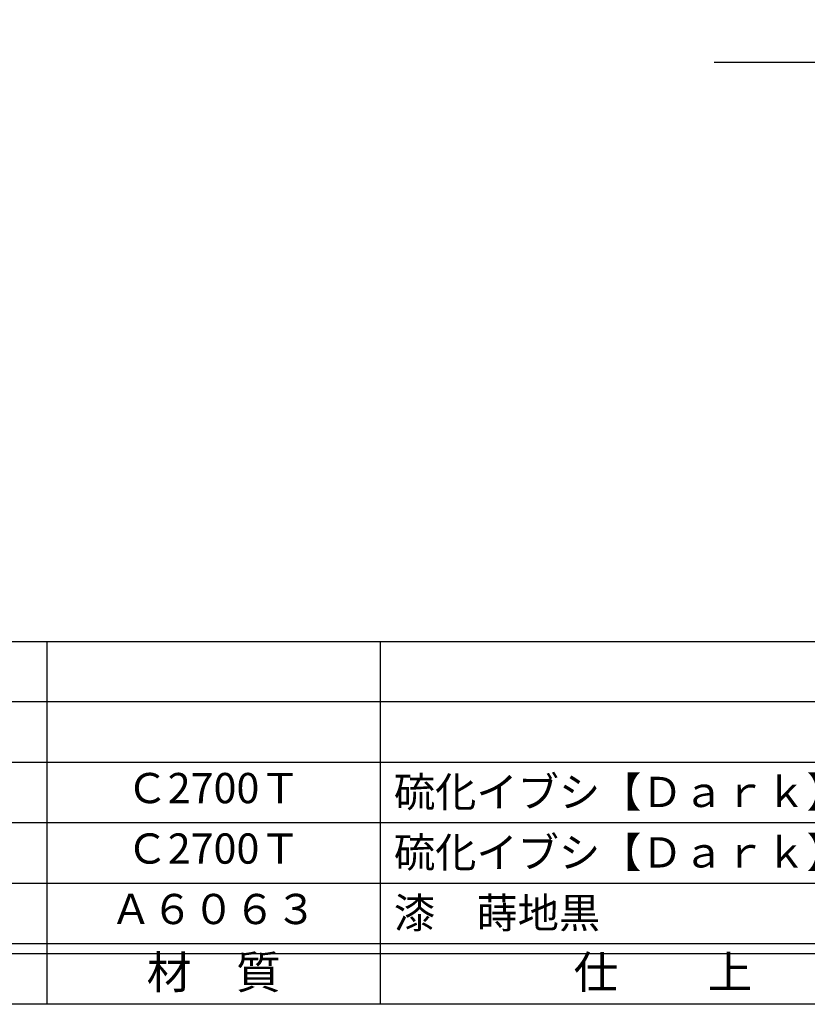
# Model space of a CAD drawing. Units: inches. Extents: x 746 to 1553, y 72 to 632.
# Drawn here: x 824 to 902, y 72 to 170 of the extents above; entities that cross this region are included whole.
import ezdxf
from ezdxf.enums import TextEntityAlignment as Align

# ---------------------------------------------------------------- set-up
doc = ezdxf.new("R2010")
doc.units = ezdxf.units.IN
doc.header["$MEASUREMENT"] = 0
doc.linetypes.add('CENS', pattern=[13, 10, -1, 1, -1])
for name, color, linetype in [('06-中心線', 1, 'CENS'), ('図枠', 7, 'Continuous'), ('図枠-文字', 4, 'Continuous'), ('図枠-細線', 251, 'Continuous'), ('図枠-部品名称', 253, 'Continuous')]:
    doc.layers.add(name, color=color, linetype=linetype)
doc.styles.add('STD', font='TXT.shx', dxfattribs={"bigfont": 'bigfont.shx'})

# ---------------------------------------------------------------- blocks, each defined once
blk = doc.blocks.new('A$C337F4ABC')
for p, q in [((51.29, 36.808), (51.29, 0.808)), ((84.356, 36.808), (84.356, 0.808)), ((198.986, 6.808), (-0.514, 6.808))]:
    blk.add_line(p, q)
at = {"layer": '図枠'}
blk.add_lwpolyline([(-0.514, 36.808), (198.986, 36.808), (198.986, 0.808), (-0.514, 0.808)], close=True, dxfattribs=at)
at = {"layer": '図枠-細線'}
for p, q in [((198.986, 30.808), (-0.514, 30.808)), ((198.986, 24.808), (-0.514, 24.808)), ((198.986, 18.808), (-0.514, 18.808)), ((198.986, 12.808), (-0.514, 12.808)), ((198.986, 5.808), (-0.514, 5.808))]:
    blk.add_line(p, q, dxfattribs=at)
at = {"layer": '図枠-文字', "style": 'STD'}
for s, p in [('材\u3000質', (67.847, 3.564)), ('仕\u3000\u3000上', (112.408, 3.564))]:
    blk.add_text(s, height=3.25, dxfattribs=at).set_placement(p, align=Align.MIDDLE)

msp = doc.modelspace()

# ---------------------------------------------------------------- linework, layer by layer
at = {"layer": '06-中心線'}
msp.add_line((892.942, 165.964), (1532.942, 165.964), dxfattribs=at)
at = {"layer": '図枠'}
msp.add_lwpolyline([(745.942, 632.464), (1552.942, 632.464), (1552.942, 72.464), (745.942, 72.464)], close=True, dxfattribs=at)

# ---------------------------------------------------------------- block references
msp.add_blockref('A$C337F4ABC', (775.456, 71.656), dxfattribs=at)

# ---------------------------------------------------------------- texts
at = {"layer": '図枠-部品名称', "style": 'STD'}
for s, p in [('Ｃ2700Ｔ', (843.285, 93.532)), ('Ｃ2700Ｔ', (843.285, 87.532)), ('Ａ６０６３', (843.285, 81.532))]:
    msp.add_text(s, height=3, dxfattribs=at).set_placement(p, align=Align.MIDDLE)
for s, p in [('硫化イブシ【Ｄａｒｋ】', (861.171, 93.532)), ('硫化イブシ【Ｄａｒｋ】', (861.171, 87.532)), ('漆\u3000蒔地黒', (861.171, 81.532))]:
    msp.add_text(s, height=3, dxfattribs=at).set_placement(p, align=Align.MIDDLE_LEFT)

doc.saveas('drawing.dxf')
